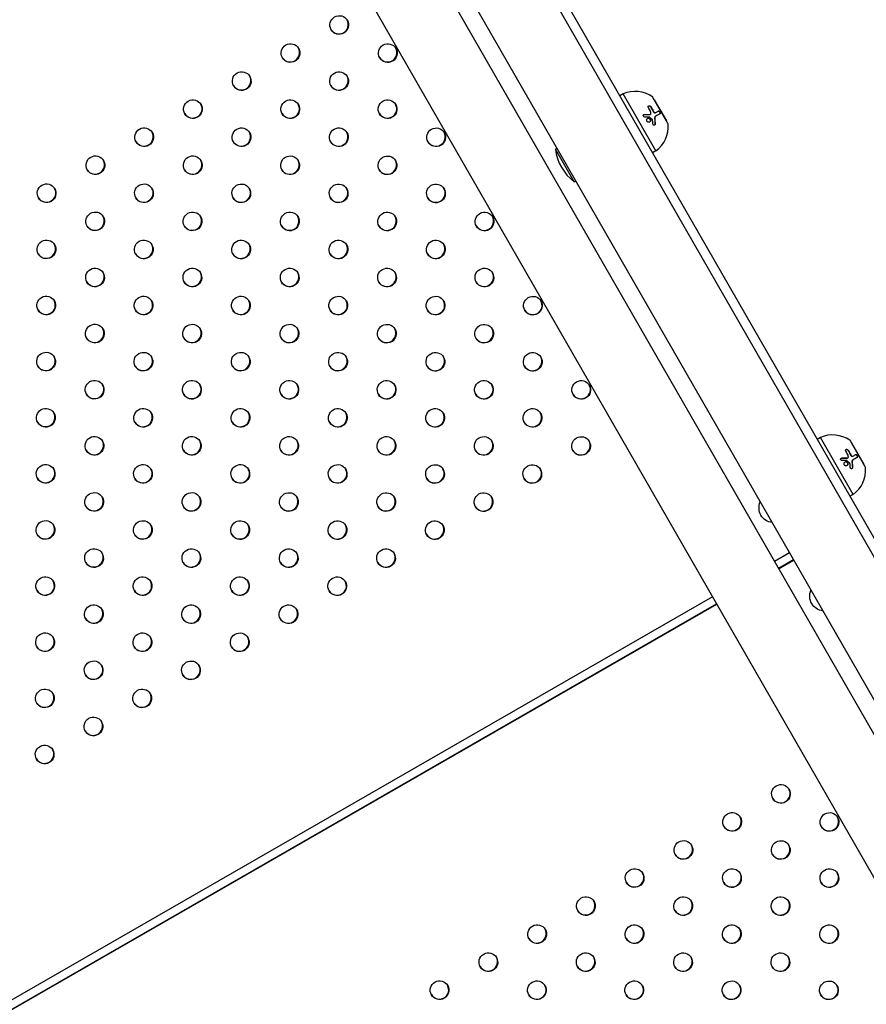
# Model space of a CAD drawing. Units: millimetres. Extents: x -9599 to 10194, y -8713 to 9159.
# Drawn here: x -3599 to -3147, y -3064 to -2539 of the extents above; entities that cross this region are included whole.
import ezdxf

# ---------------------------------------------------------------- set-up
doc = ezdxf.new("R2010")
doc.units = ezdxf.units.MM
doc.header["$LTSCALE"] = 20
doc.layers.add('2d', color=230, linetype='Continuous')

msp = doc.modelspace()

# ---------------------------------------------------------------- linework, layer by layer
at = {"layer": '2d'}
for p, q in [((-3570.57, -2071.51), (-2728.65, -3536.32)), ((-2733.1, -3538.61), (-3574.8, -2074.2)), ((-3570.47, -2157.98), (-2803.36, -3492.63)), ((-3574.05, -2170.27), (-2815.73, -3489.62)), ((-3607, -2189.21), (-2848.68, -3508.56)), ((-3277.03, -2578.22), (-3278.76, -2579.22)), ((-3259.59, -2608.57), (-3277.03, -2578.22)), ((-3253.13, -2593.9), (-3261.11, -2580.03)), ((-3260.27, -2581.28), (-3260.36, -2581.33)), ((-3253.8, -2592.55), (-3260.27, -2581.28)), ((-3262.42, -2589.04), (-3262.51, -2589.1)), ((-3259.69, -2588.12), (-3259.79, -2588.17)), ((-3259.65, -2590.1), (-3259.75, -2590.16)), ((-3253.8, -2592.55), (-3253.88, -2592.6)), ((-3313.17, -2607.65), (-3312.3, -2607.15)), ((-3303.2, -2624.99), (-3313.17, -2607.65)), ((-3259.59, -2608.57), (-3261.32, -2609.56)), ((-3303.2, -2624.99), (-3302.34, -2624.49)), ((-3171.76, -2761.37), (-3173.49, -2762.37)), ((-3154.32, -2791.72), (-3171.76, -2761.37)), ((-3147.86, -2777.05), (-3155.84, -2763.18)), ((-3155.01, -2764.43), (-3155.09, -2764.48)), ((-3148.53, -2775.7), (-3155.01, -2764.43)), ((-3154.43, -2771.27), (-3154.52, -2771.32)), ((-3157.15, -2772.19), (-3157.25, -2772.25)), ((-3154.38, -2773.25), (-3154.48, -2773.31)), ((-3148.53, -2775.7), (-3148.61, -2775.75)), ((-3154.32, -2791.72), (-3156.05, -2792.71)), ((-3204.35, -2800.58), (-3204.36, -2800.56)), ((-3188.35, -2822.81), (-3196.35, -2827.41)), ((-3194.24, -2831.08), (-3186.24, -2826.48)), ((-3194.11, -2831.3), (-3186.11, -2826.7)), ((-3229.29, -2846.35), (-4019.58, -3300.58)), ((-4017.47, -3304.25), (-3227.19, -2850.02)), ((-3177.29, -2847.66), (-3177.3, -2847.64)), ((-4017.34, -3304.47), (-3227.06, -2850.24))]:
    msp.add_line(p, q, dxfattribs=at)
for centre, radius, start, end in [((-3270.53, -2592.84), 16, 55.2045, 113.9475), ((-3261.97, -2580.53), 1, 29.8889, 55.2045), ((-3268.95, -2595.59), 16, 305.8302, 4.5733), ((-3254, -2594.4), 1, 4.5733, 29.8889), ((-3287.38, -2604.36), 26, 187.269, 232.5087), ((-3165.26, -2775.99), 16, 55.2045, 113.9475), ((-3156.7, -2763.68), 1, 29.8889, 55.2045), ((-3163.68, -2778.74), 16, 305.8302, 4.5733), ((-3148.73, -2777.55), 1, 4.5733, 29.8889)]:
    msp.add_arc(centre, radius, start, end, dxfattribs=at)
for centre, major_axis, start_param, end_param in [((-3428.44, -2541.45), (4.33, 2.49), -3.141592653589835, 3.141592653589751), ((-3428.57, -2541.23), (-4.33, -2.49), 0.025624, 3.115969), ((-3454.45, -2556.4), (4.33, 2.49), -3.141592653589835, 3.141592653589751), ((-3402.53, -2556.42), (4.33, 2.49), -3.141592653589835, 3.141592653589751), ((-3454.57, -2556.18), (-4.33, -2.49), 0.025624, 3.115969), ((-3402.66, -2556.2), (-4.33, -2.49), 0.025624, 3.115969), ((-3480.46, -2571.35), (4.33, 2.49), -3.141592653589835, 3.141592653589751), ((-3428.54, -2571.37), (4.33, 2.49), -3.141592653589835, 3.141592653589751), ((-3480.58, -2571.13), (-4.33, -2.49), 0.025624, 3.115969), ((-3428.67, -2571.15), (-4.33, -2.49), 0.025624, 3.115969), ((-3506.47, -2586.3), (4.33, 2.49), -3.141592653589835, 3.141592653589751), ((-3454.55, -2586.32), (4.33, 2.49), -3.141592653589835, 3.141592653589751), ((-3402.64, -2586.34), (4.33, 2.49), -3.141592653589835, 3.141592653589751), ((-3506.59, -2586.08), (-4.33, -2.49), 0.025624, 3.115969), ((-3454.68, -2586.1), (-4.33, -2.49), 0.025624, 3.115969), ((-3402.77, -2586.12), (-4.33, -2.49), 0.025624, 3.115969), ((-3532.48, -2601.25), (4.33, 2.49), -3.141592653589835, 3.141592653589751), ((-3480.56, -2601.27), (4.33, 2.49), -3.141592653589835, 3.141592653589751), ((-3428.65, -2601.29), (4.33, 2.49), -3.141592653589835, 3.141592653589751), ((-3376.73, -2601.31), (4.33, 2.49), -3.141592653589835, 3.141592653589751), ((-3532.6, -2601.03), (-4.33, -2.49), 0.025624, 3.115969), ((-3480.69, -2601.05), (-4.33, -2.49), 0.025624, 3.115969), ((-3428.78, -2601.07), (-4.33, -2.49), 0.025624, 3.115969), ((-3376.86, -2601.09), (-4.33, -2.49), 0.025624, 3.115969), ((-3558.49, -2616.2), (4.33, 2.49), -3.141592653589835, 3.141592653589751), ((-3558.61, -2615.98), (-4.33, -2.49), 0.025624, 3.115969), ((-3506.57, -2616.22), (4.33, 2.49), -3.141592653589835, 3.141592653589751), ((-3506.7, -2616), (-4.33, -2.49), 0.025624, 3.115969), ((-3454.66, -2616.24), (4.33, 2.49), -3.141592653589835, 3.141592653589751), ((-3454.79, -2616.02), (-4.33, -2.49), 0.025624, 3.115969), ((-3402.74, -2616.26), (4.33, 2.49), -3.141592653589835, 3.141592653589751), ((-3402.87, -2616.04), (-4.33, -2.49), 0.025624, 3.115969), ((-3584.5, -2631.15), (4.33, 2.49), -3.141592653589835, 3.141592653589751), ((-3584.62, -2630.93), (-4.33, -2.49), 0.025624, 3.115969), ((-3532.58, -2631.17), (4.33, 2.49), -3.141592653589835, 3.141592653589751), ((-3532.71, -2630.95), (-4.33, -2.49), 0.025624, 3.115969), ((-3480.67, -2631.19), (4.33, 2.49), -3.141592653589835, 3.141592653589751), ((-3480.79, -2630.97), (-4.33, -2.49), 0.025624, 3.115969), ((-3428.75, -2631.21), (4.33, 2.49), -3.141592653589835, 3.141592653589751), ((-3428.88, -2630.99), (-4.33, -2.49), 0.025624, 3.115969), ((-3376.84, -2631.23), (4.33, 2.49), -3.141592653589835, 3.141592653589751), ((-3376.97, -2631.01), (-4.33, -2.49), 0.025624, 3.115969), ((-3558.59, -2646.12), (4.33, 2.49), -3.141592653589835, 3.141592653589751), ((-3558.72, -2645.9), (-4.33, -2.49), 0.025624, 3.115969), ((-3506.68, -2646.14), (4.33, 2.49), -3.141592653589835, 3.141592653589751), ((-3506.8, -2645.92), (-4.33, -2.49), 0.025624, 3.115969), ((-3454.76, -2646.16), (4.33, 2.49), -3.141592653589835, 3.141592653589751), ((-3454.89, -2645.94), (-4.33, -2.49), 0.025624, 3.115969), ((-3402.85, -2646.18), (4.33, 2.49), -3.141592653589835, 3.141592653589751), ((-3402.98, -2645.96), (-4.33, -2.49), 0.025624, 3.115969), ((-3350.93, -2646.2), (4.33, 2.49), -3.141592653589835, 3.141592653589751), ((-3351.06, -2645.98), (-4.33, -2.49), 0.025624, 3.115969), ((-3584.6, -2661.07), (4.33, 2.49), -3.141592653589835, 3.141592653589751), ((-3532.69, -2661.09), (4.33, 2.49), -3.141592653589835, 3.141592653589751), ((-3480.77, -2661.11), (4.33, 2.49), -3.141592653589835, 3.141592653589751), ((-3428.86, -2661.13), (4.33, 2.49), -3.141592653589835, 3.141592653589751), ((-3376.94, -2661.15), (4.33, 2.49), -3.141592653589835, 3.141592653589751), ((-3584.73, -2660.85), (-4.33, -2.49), 0.025624, 3.115969), ((-3532.81, -2660.87), (-4.33, -2.49), 0.025624, 3.115969), ((-3480.9, -2660.89), (-4.33, -2.49), 0.025624, 3.115969), ((-3428.99, -2660.91), (-4.33, -2.49), 0.025624, 3.115969), ((-3377.07, -2660.92), (-4.33, -2.49), 0.025624, 3.115969), ((-3558.7, -2676.04), (4.33, 2.49), -3.141592653589835, 3.141592653589751), ((-3506.78, -2676.06), (4.33, 2.49), -3.141592653589835, 3.141592653589751), ((-3454.87, -2676.08), (4.33, 2.49), -3.141592653589835, 3.141592653589751), ((-3402.95, -2676.1), (4.33, 2.49), -3.141592653589835, 3.141592653589751), ((-3351.04, -2676.11), (4.33, 2.49), -3.141592653589835, 3.141592653589751), ((-3558.82, -2675.82), (-4.33, -2.49), 0.025624, 3.115969), ((-3506.91, -2675.84), (-4.33, -2.49), 0.025624, 3.115969), ((-3455, -2675.86), (-4.33, -2.49), 0.025624, 3.115969), ((-3403.08, -2675.87), (-4.33, -2.49), 0.025624, 3.115969), ((-3351.17, -2675.89), (-4.33, -2.49), 0.025624, 3.115969), ((-3584.71, -2690.99), (4.33, 2.49), -3.141592653589835, 3.141592653589751), ((-3532.79, -2691.01), (4.33, 2.49), -3.141592653589835, 3.141592653589751), ((-3480.88, -2691.03), (4.33, 2.49), -3.141592653589835, 3.141592653589751), ((-3428.96, -2691.05), (4.33, 2.49), -3.141592653589835, 3.141592653589751), ((-3377.05, -2691.06), (4.33, 2.49), -3.141592653589835, 3.141592653589751), ((-3325.13, -2691.08), (4.33, 2.49), -3.141592653589835, 3.141592653589751), ((-3584.83, -2690.77), (-4.33, -2.49), 0.025624, 3.115969), ((-3532.92, -2690.79), (-4.33, -2.49), 0.025624, 3.115969), ((-3481.01, -2690.8), (-4.33, -2.49), 0.025624, 3.115969), ((-3429.09, -2690.82), (-4.33, -2.49), 0.025624, 3.115969), ((-3377.18, -2690.84), (-4.33, -2.49), 0.025624, 3.115969), ((-3325.26, -2690.86), (-4.33, -2.49), 0.025624, 3.115969), ((-3558.8, -2705.96), (4.33, 2.49), -3.141592653589835, 3.141592653589751), ((-3506.89, -2705.98), (4.33, 2.49), -3.141592653589835, 3.141592653589751), ((-3454.97, -2705.99), (4.33, 2.49), -3.141592653589835, 3.141592653589751), ((-3403.06, -2706.01), (4.33, 2.49), -3.141592653589835, 3.141592653589751), ((-3351.14, -2706.03), (4.33, 2.49), -3.141592653589835, 3.141592653589751), ((-3558.93, -2705.74), (-4.33, -2.49), 0.025624, 3.115969), ((-3507.01, -2705.75), (-4.33, -2.49), 0.025624, 3.115969), ((-3455.1, -2705.77), (-4.33, -2.49), 0.025624, 3.115969), ((-3403.19, -2705.79), (-4.33, -2.49), 0.025624, 3.115969), ((-3351.27, -2705.81), (-4.33, -2.49), 0.025624, 3.115969), ((-3584.81, -2720.91), (4.33, 2.49), -3.141592653589835, 3.141592653589751), ((-3584.94, -2720.68), (-4.33, -2.49), 0.025624, 3.115969), ((-3532.9, -2720.93), (4.33, 2.49), -3.141592653589835, 3.141592653589751), ((-3533.02, -2720.7), (-4.33, -2.49), 0.025624, 3.115969), ((-3480.98, -2720.94), (4.33, 2.49), -3.141592653589835, 3.141592653589751), ((-3481.11, -2720.72), (-4.33, -2.49), 0.025624, 3.115969), ((-3429.07, -2720.96), (4.33, 2.49), -3.141592653589835, 3.141592653589751), ((-3429.2, -2720.74), (-4.33, -2.49), 0.025624, 3.115969), ((-3377.15, -2720.98), (4.33, 2.49), -3.141592653589835, 3.141592653589751), ((-3377.28, -2720.76), (-4.33, -2.49), 0.025624, 3.115969), ((-3325.24, -2721), (4.33, 2.49), -3.141592653589835, 3.141592653589751), ((-3325.37, -2720.78), (-4.33, -2.49), 0.025624, 3.115969), ((-3558.91, -2735.87), (4.33, 2.49), -3.141592653589835, 3.141592653589751), ((-3559.03, -2735.65), (-4.33, -2.49), 0.025624, 3.115969), ((-3506.99, -2735.89), (4.33, 2.49), -3.141592653589835, 3.141592653589751), ((-3507.12, -2735.67), (-4.33, -2.49), 0.025624, 3.115969), ((-3455.08, -2735.91), (4.33, 2.49), -3.141592653589835, 3.141592653589751), ((-3455.21, -2735.69), (-4.33, -2.49), 0.025624, 3.115969), ((-3403.16, -2735.93), (4.33, 2.49), -3.141592653589835, 3.141592653589751), ((-3403.29, -2735.71), (-4.33, -2.49), 0.025624, 3.115969), ((-3351.25, -2735.95), (4.33, 2.49), -3.141592653589835, 3.141592653589751), ((-3351.38, -2735.73), (-4.33, -2.49), 0.025624, 3.115969), ((-3299.34, -2735.97), (4.33, 2.49), -3.141592653589835, 3.141592653589751), ((-3299.46, -2735.75), (-4.33, -2.49), 0.025624, 3.115969), ((-3584.92, -2750.82), (4.33, 2.49), -3.141592653589835, 3.141592653589751), ((-3533, -2750.84), (4.33, 2.49), -3.141592653589835, 3.141592653589751), ((-3481.09, -2750.86), (4.33, 2.49), -3.141592653589835, 3.141592653589751), ((-3429.17, -2750.88), (4.33, 2.49), -3.141592653589835, 3.141592653589751), ((-3377.26, -2750.9), (4.33, 2.49), -3.141592653589835, 3.141592653589751), ((-3585.04, -2750.6), (-4.33, -2.49), 0.025624, 3.115969), ((-3533.13, -2750.62), (-4.33, -2.49), 0.025624, 3.115969), ((-3481.22, -2750.64), (-4.33, -2.49), 0.025624, 3.115969), ((-3429.3, -2750.66), (-4.33, -2.49), 0.025624, 3.115969), ((-3377.39, -2750.68), (-4.33, -2.49), 0.025624, 3.115969), ((-3325.34, -2750.92), (4.33, 2.49), -3.141592653589835, 3.141592653589751), ((-3325.47, -2750.7), (-4.33, -2.49), 0.025624, 3.115969), ((-3559.01, -2765.79), (4.33, 2.49), -3.141592653589835, 3.141592653589751), ((-3507.1, -2765.81), (4.33, 2.49), -3.141592653589835, 3.141592653589751), ((-3455.18, -2765.83), (4.33, 2.49), -3.141592653589835, 3.141592653589751), ((-3403.27, -2765.85), (4.33, 2.49), -3.141592653589835, 3.141592653589751), ((-3351.35, -2765.87), (4.33, 2.49), -3.141592653589835, 3.141592653589751), ((-3299.44, -2765.89), (4.33, 2.49), -3.141592653589835, 3.141592653589751), ((-3559.14, -2765.57), (-4.33, -2.49), 0.025624, 3.115969), ((-3507.23, -2765.59), (-4.33, -2.49), 0.025624, 3.115969), ((-3455.31, -2765.61), (-4.33, -2.49), 0.025624, 3.115969), ((-3403.4, -2765.63), (-4.33, -2.49), 0.025624, 3.115969), ((-3351.48, -2765.65), (-4.33, -2.49), 0.025624, 3.115969), ((-3299.57, -2765.67), (-4.33, -2.49), 0.025624, 3.115969), ((-3585.02, -2780.74), (4.33, 2.49), -3.141592653589835, 3.141592653589751), ((-3533.11, -2780.76), (4.33, 2.49), -3.141592653589835, 3.141592653589751), ((-3481.19, -2780.78), (4.33, 2.49), -3.141592653589835, 3.141592653589751), ((-3429.28, -2780.8), (4.33, 2.49), -3.141592653589835, 3.141592653589751), ((-3377.36, -2780.82), (4.33, 2.49), -3.141592653589835, 3.141592653589751), ((-3325.45, -2780.84), (4.33, 2.49), -3.141592653589835, 3.141592653589751), ((-3585.15, -2780.52), (-4.33, -2.49), 0.025624, 3.115969), ((-3533.24, -2780.54), (-4.33, -2.49), 0.025624, 3.115969), ((-3481.32, -2780.56), (-4.33, -2.49), 0.025624, 3.115969), ((-3429.41, -2780.58), (-4.33, -2.49), 0.025624, 3.115969), ((-3377.49, -2780.6), (-4.33, -2.49), 0.025624, 3.115969), ((-3325.58, -2780.62), (-4.33, -2.49), 0.025624, 3.115969), ((-3559.12, -2795.71), (4.33, 2.49), -3.141592653589835, 3.141592653589751), ((-3507.2, -2795.73), (4.33, 2.49), -3.141592653589835, 3.141592653589751), ((-3455.29, -2795.75), (4.33, 2.49), -3.141592653589835, 3.141592653589751), ((-3403.37, -2795.77), (4.33, 2.49), -3.141592653589835, 3.141592653589751), ((-3351.46, -2795.79), (4.33, 2.49), -3.141592653589835, 3.141592653589751), ((-3559.24, -2795.49), (-4.33, -2.49), 0.025624, 3.115969), ((-3507.33, -2795.51), (-4.33, -2.49), 0.025624, 3.115969), ((-3455.42, -2795.53), (-4.33, -2.49), 0.025624, 3.115969), ((-3403.5, -2795.55), (-4.33, -2.49), 0.025624, 3.115969), ((-3351.59, -2795.57), (-4.33, -2.49), 0.025624, 3.115969), ((-3585.13, -2810.66), (4.33, 2.49), -3.141592653589835, 3.141592653589751), ((-3585.25, -2810.44), (-4.33, -2.49), 0.025624, 3.115969), ((-3533.21, -2810.68), (4.33, 2.49), -3.141592653589835, 3.141592653589751), ((-3533.34, -2810.46), (-4.33, -2.49), 0.025624, 3.115969), ((-3481.3, -2810.7), (4.33, 2.49), -3.141592653589835, 3.141592653589751), ((-3481.43, -2810.48), (-4.33, -2.49), 0.025624, 3.115969), ((-3429.38, -2810.72), (4.33, 2.49), -3.141592653589835, 3.141592653589751), ((-3429.51, -2810.5), (-4.33, -2.49), 0.025624, 3.115969), ((-3377.47, -2810.74), (4.33, 2.49), -3.141592653589835, 3.141592653589751), ((-3377.6, -2810.52), (-4.33, -2.49), 0.025624, 3.115969), ((-3559.22, -2825.63), (4.33, 2.49), -3.141592653589835, 3.141592653589751), ((-3559.35, -2825.41), (-4.33, -2.49), 0.025624, 3.115969), ((-3507.31, -2825.65), (4.33, 2.49), -3.141592653589835, 3.141592653589751), ((-3507.44, -2825.43), (-4.33, -2.49), 0.025624, 3.115969), ((-3455.39, -2825.67), (4.33, 2.49), -3.141592653589835, 3.141592653589751), ((-3455.52, -2825.45), (-4.33, -2.49), 0.025624, 3.115969), ((-3403.48, -2825.69), (4.33, 2.49), -3.141592653589835, 3.141592653589751), ((-3403.61, -2825.47), (-4.33, -2.49), 0.025624, 3.115969), ((-3585.23, -2840.58), (4.33, 2.49), -3.141592653589835, 3.141592653589751), ((-3585.36, -2840.36), (-4.33, -2.49), 0.025624, 3.115969), ((-3533.32, -2840.6), (4.33, 2.49), -3.141592653589835, 3.141592653589751), ((-3533.45, -2840.38), (-4.33, -2.49), 0.025624, 3.115969), ((-3481.4, -2840.62), (4.33, 2.49), -3.141592653589835, 3.141592653589751), ((-3481.53, -2840.4), (-4.33, -2.49), 0.025624, 3.115969), ((-3429.49, -2840.64), (4.33, 2.49), -3.141592653589835, 3.141592653589751), ((-3429.62, -2840.42), (-4.33, -2.49), 0.025624, 3.115969), ((-3559.33, -2855.55), (4.33, 2.49), -3.141592653589835, 3.141592653589751), ((-3507.41, -2855.57), (4.33, 2.49), -3.141592653589835, 3.141592653589751), ((-3455.5, -2855.59), (4.33, 2.49), -3.141592653589835, 3.141592653589751), ((-3559.46, -2855.33), (-4.33, -2.49), 0.025624, 3.115969), ((-3507.54, -2855.35), (-4.33, -2.49), 0.025624, 3.115969), ((-3455.63, -2855.36), (-4.33, -2.49), 0.025624, 3.115969), ((-3585.34, -2870.5), (4.33, 2.49), -3.141592653589835, 3.141592653589751), ((-3533.42, -2870.52), (4.33, 2.49), -3.141592653589835, 3.141592653589751), ((-3481.51, -2870.54), (4.33, 2.49), -3.141592653589835, 3.141592653589751), ((-3585.46, -2870.28), (-4.33, -2.49), 0.025624, 3.115969), ((-3533.55, -2870.3), (-4.33, -2.49), 0.025624, 3.115969), ((-3481.64, -2870.31), (-4.33, -2.49), 0.025624, 3.115969), ((-3559.43, -2885.47), (4.33, 2.49), -3.141592653589835, 3.141592653589751), ((-3507.52, -2885.49), (4.33, 2.49), -3.141592653589835, 3.141592653589751), ((-3559.56, -2885.24), (-4.33, -2.49), 0.025624, 3.115969), ((-3507.65, -2885.26), (-4.33, -2.49), 0.025624, 3.115969), ((-3585.44, -2900.42), (4.33, 2.49), -3.141592653589835, 3.141592653589751), ((-3533.53, -2900.43), (4.33, 2.49), -3.141592653589835, 3.141592653589751), ((-3585.57, -2900.19), (-4.33, -2.49), 0.025624, 3.115969), ((-3533.66, -2900.21), (-4.33, -2.49), 0.025624, 3.115969), ((-3559.54, -2915.38), (4.33, 2.49), -3.141592653589835, 3.141592653589751), ((-3559.67, -2915.16), (-4.33, -2.49), 0.025624, 3.115969), ((-3585.55, -2930.33), (4.33, 2.49), -3.141592653589835, 3.141592653589751), ((-3585.68, -2930.11), (-4.33, -2.49), 0.025624, 3.115969), ((-3192.84, -2951.35), (-4.33, -2.49), -3.141592653589835, 3.141592653589751), ((-3192.97, -2951.13), (-4.33, -2.49), 0.025624, 3.115969), ((-3218.85, -2966.3), (-4.33, -2.49), -3.141592653589835, 3.141592653589751), ((-3218.98, -2966.08), (-4.33, -2.49), 0.025624, 3.115969), ((-3166.94, -2966.32), (-4.33, -2.49), -3.141592653589835, 3.141592653589751), ((-3167.06, -2966.1), (-4.33, -2.49), 0.025624, 3.115969), ((-3244.86, -2981.25), (-4.33, -2.49), -3.141592653589835, 3.141592653589751), ((-3192.95, -2981.27), (-4.33, -2.49), -3.141592653589835, 3.141592653589751), ((-3244.99, -2981.03), (-4.33, -2.49), 0.025624, 3.115969), ((-3193.07, -2981.05), (-4.33, -2.49), 0.025624, 3.115969), ((-3270.87, -2996.2), (-4.33, -2.49), -3.141592653589835, 3.141592653589751), ((-3218.96, -2996.22), (-4.33, -2.49), -3.141592653589835, 3.141592653589751), ((-3167.04, -2996.24), (-4.33, -2.49), -3.141592653589835, 3.141592653589751), ((-3271, -2995.98), (-4.33, -2.49), 0.025624, 3.115969), ((-3219.08, -2996), (-4.33, -2.49), 0.025624, 3.115969), ((-3167.17, -2996.02), (-4.33, -2.49), 0.025624, 3.115969), ((-3296.88, -3011.15), (-4.33, -2.49), -3.141592653589835, 3.141592653589751), ((-3244.97, -3011.17), (-4.33, -2.49), -3.141592653589835, 3.141592653589751), ((-3193.05, -3011.19), (-4.33, -2.49), -3.141592653589835, 3.141592653589751), ((-3297.01, -3010.93), (-4.33, -2.49), 0.025624, 3.115969), ((-3245.09, -3010.95), (-4.33, -2.49), 0.025624, 3.115969), ((-3193.18, -3010.97), (-4.33, -2.49), 0.025624, 3.115969), ((-3322.89, -3026.1), (-4.33, -2.49), -3.141592653589835, 3.141592653589751), ((-3270.98, -3026.12), (-4.33, -2.49), -3.141592653589835, 3.141592653589751), ((-3219.06, -3026.14), (-4.33, -2.49), -3.141592653589835, 3.141592653589751), ((-3167.15, -3026.16), (-4.33, -2.49), -3.141592653589835, 3.141592653589751), ((-3323.02, -3025.88), (-4.33, -2.49), 0.025624, 3.115969), ((-3271.1, -3025.9), (-4.33, -2.49), 0.025624, 3.115969), ((-3219.19, -3025.92), (-4.33, -2.49), 0.025624, 3.115969), ((-3167.27, -3025.94), (-4.33, -2.49), 0.025624, 3.115969), ((-3348.9, -3041.05), (-4.33, -2.49), -3.141592653589835, 3.141592653589751), ((-3349.03, -3040.83), (-4.33, -2.49), 0.025624, 3.115969), ((-3296.99, -3041.07), (-4.33, -2.49), -3.141592653589835, 3.141592653589751), ((-3297.11, -3040.85), (-4.33, -2.49), 0.025624, 3.115969), ((-3245.07, -3041.09), (-4.33, -2.49), -3.141592653589835, 3.141592653589751), ((-3245.2, -3040.87), (-4.33, -2.49), 0.025624, 3.115969), ((-3193.16, -3041.11), (-4.33, -2.49), -3.141592653589835, 3.141592653589751), ((-3193.28, -3040.88), (-4.33, -2.49), 0.025624, 3.115969), ((-3374.91, -3056), (-4.33, -2.49), -3.141592653589835, 3.141592653589751), ((-3375.04, -3055.78), (-4.33, -2.49), 0.025624, 3.115969), ((-3323, -3056.02), (-4.33, -2.49), -3.141592653589835, 3.141592653589751), ((-3323.12, -3055.8), (-4.33, -2.49), 0.025624, 3.115969), ((-3271.08, -3056.04), (-4.33, -2.49), -3.141592653589835, 3.141592653589751), ((-3271.21, -3055.82), (-4.33, -2.49), 0.025624, 3.115969), ((-3219.17, -3056.06), (-4.33, -2.49), -3.141592653589835, 3.141592653589751), ((-3219.29, -3055.83), (-4.33, -2.49), 0.025624, 3.115969), ((-3167.25, -3056.07), (-4.33, -2.49), -3.141592653589835, 3.141592653589751), ((-3167.38, -3055.85), (-4.33, -2.49), 0.025624, 3.115969)]:
    msp.add_ellipse(centre, major_axis=major_axis, ratio=0.996373, start_param=start_param, end_param=end_param, dxfattribs=at)
at = {"layer": '2d', "extrusion": (0, 0, -1)}
for centre in [(-3196.55, -2798.83), (-3169.49, -2845.91)]:
    msp.add_ellipse(centre, major_axis=(-7.81, -1.75), ratio=0.997104, start_param=-1.221452, end_param=0.619918, dxfattribs=at)
at = {"layer": '2d'}
for points, knots in [([(-3263.53, -2585.5), (-3263.65, -2585.3), (-3263.7, -2585.09), (-3263.66, -2584.87), (-3263.64, -2584.83), (-3263.61, -2584.75), (-3263.58, -2584.72), (-3263.53, -2584.65), (-3263.5, -2584.62), (-3263.43, -2584.57), (-3263.39, -2584.55), (-3263.26, -2584.51), (-3263.16, -2584.5), (-3262.95, -2584.52), (-3262.85, -2584.55), (-3262.64, -2584.65), (-3262.54, -2584.72), (-3262.37, -2584.87), (-3262.29, -2584.97), (-3262.23, -2585.06)], [0, 0, 0, 0, 0.25, 0.25, 0.3125, 0.3125, 0.375, 0.375, 0.4375, 0.4375, 0.5, 0.5, 0.625, 0.625, 0.75, 0.75, 0.875, 0.875, 1, 1, 1, 1]), ([(-3263.48, -2584.61), (-3263.42, -2584.59), (-3263.36, -2584.57), (-3263.3, -2584.56), (-3263.22, -2584.56), (-3263.13, -2584.56), (-3263.05, -2584.59), (-3262.96, -2584.61), (-3262.87, -2584.64), (-3262.79, -2584.69), (-3262.71, -2584.73), (-3262.63, -2584.79), (-3262.55, -2584.85), (-3262.48, -2584.92), (-3262.41, -2585), (-3262.36, -2585.08), (-3262.35, -2585.09), (-3262.34, -2585.1), (-3262.33, -2585.12)], [0.482673, 0.482673, 0.482673, 0.482673, 0.5670712, 0.5670712, 0.5670712, 0.669905, 0.669905, 0.669905, 0.7717081, 0.7717081, 0.7717081, 0.8749133, 0.8749133, 0.8749133, 0.9813766, 0.9813766, 0.9813766, 1, 1, 1, 1]), ([(-3261, -2587.55), (-3260.95, -2587.64), (-3260.89, -2587.74), (-3260.82, -2587.82), (-3260.75, -2587.9), (-3260.67, -2587.98), (-3260.59, -2588.04), (-3260.51, -2588.1), (-3260.42, -2588.15), (-3260.33, -2588.19), (-3260.24, -2588.22), (-3260.15, -2588.24), (-3260.07, -2588.24), (-3259.99, -2588.24), (-3259.91, -2588.23), (-3259.84, -2588.2), (-3259.82, -2588.19), (-3259.81, -2588.18), (-3259.79, -2588.17)], [0, 0, 0, 0, 0.190766, 0.190766, 0.190766, 0.38173, 0.38173, 0.38173, 0.571703, 0.571703, 0.571703, 0.763012, 0.763012, 0.763012, 0.95808, 0.95808, 0.95808, 1, 1, 1, 1]), ([(-3260.9, -2587.49), (-3260.87, -2587.55), (-3260.83, -2587.61), (-3260.75, -2587.73), (-3260.7, -2587.79), (-3260.56, -2587.94), (-3260.45, -2588.03), (-3260.22, -2588.15), (-3260.1, -2588.18), (-3259.88, -2588.19), (-3259.78, -2588.16), (-3259.69, -2588.12)], [0, 0, 0, 0, 0.125, 0.125, 0.25, 0.25, 0.5, 0.5, 0.75, 0.75, 1, 1, 1, 1]), ([(-3258.42, -2587.38), (-3258.38, -2587.36), (-3258.34, -2587.35), (-3258.29, -2587.34), (-3258.22, -2587.33), (-3258.15, -2587.35), (-3258.08, -2587.38), (-3258.01, -2587.4), (-3257.93, -2587.45), (-3257.86, -2587.51), (-3257.79, -2587.57), (-3257.72, -2587.64), (-3257.66, -2587.72), (-3257.6, -2587.8), (-3257.55, -2587.88), (-3257.51, -2587.97), (-3257.47, -2588.05), (-3257.44, -2588.14), (-3257.42, -2588.22), (-3257.4, -2588.3), (-3257.39, -2588.38), (-3257.39, -2588.46), (-3257.38, -2588.54), (-3257.39, -2588.61), (-3257.41, -2588.67), (-3257.43, -2588.74), (-3257.46, -2588.8), (-3257.5, -2588.84), (-3257.52, -2588.87), (-3257.55, -2588.89), (-3257.58, -2588.91)], [0, 0, 0, 0, 0.085233, 0.085233, 0.085233, 0.204736, 0.204736, 0.204736, 0.322221, 0.322221, 0.322221, 0.432274, 0.432274, 0.432274, 0.533582, 0.533582, 0.533582, 0.629606, 0.629606, 0.629606, 0.72568, 0.72568, 0.72568, 0.826405, 0.826405, 0.826405, 0.934445, 0.934445, 0.934445, 1, 1, 1, 1]), ([(-3258.32, -2587.32), (-3258.29, -2587.31), (-3258.26, -2587.3), (-3258.21, -2587.29), (-3258.19, -2587.28), (-3258.16, -2587.28), (-3258.14, -2587.28), (-3258.08, -2587.29), (-3258.05, -2587.29), (-3257.99, -2587.31), (-3257.97, -2587.32), (-3257.93, -2587.34), (-3257.91, -2587.35), (-3257.85, -2587.38), (-3257.81, -2587.41), (-3257.73, -2587.47), (-3257.7, -2587.51), (-3257.58, -2587.63), (-3257.52, -2587.72), (-3257.4, -2587.93), (-3257.35, -2588.04), (-3257.3, -2588.26), (-3257.28, -2588.36), (-3257.29, -2588.55), (-3257.31, -2588.64), (-3257.37, -2588.77), (-3257.42, -2588.82), (-3257.48, -2588.85)], [0, 0, 0, 0, 0.0625, 0.0625, 0.09375, 0.09375, 0.125, 0.125, 0.1875, 0.1875, 0.21875, 0.21875, 0.25, 0.25, 0.3125, 0.3125, 0.375, 0.375, 0.5, 0.5, 0.625, 0.625, 0.75, 0.75, 0.875, 0.875, 1, 1, 1, 1]), ([(-3265.49, -2590.53), (-3265.67, -2590.53), (-3265.86, -2590.46), (-3266.16, -2590.22), (-3266.26, -2590.04), (-3266.28, -2589.75), (-3266.27, -2589.66), (-3266.22, -2589.49), (-3266.17, -2589.41), (-3265.99, -2589.21), (-3265.81, -2589.13), (-3265.63, -2589.13)], [0, 0, 0, 0, 0.25, 0.25, 0.5, 0.5, 0.625, 0.625, 0.75, 0.75, 1, 1, 1, 1]), ([(-3266, -2589.25), (-3265.99, -2589.24), (-3265.99, -2589.24), (-3265.98, -2589.24), (-3265.91, -2589.21), (-3265.83, -2589.19), (-3265.74, -2589.18), (-3265.74, -2589.18), (-3265.73, -2589.18), (-3265.73, -2589.18)], [0.8719651, 0.8719651, 0.8719651, 0.8719651, 0.8816324, 0.8816324, 0.8816324, 0.9927404, 0.9927404, 0.9927404, 1, 1, 1, 1]), ([(-3265.63, -2589.13), (-3265.36, -2589.12), (-3265.11, -2589.11), (-3264.73, -2589.1), (-3264.55, -2589.1), (-3264.34, -2589.1), (-3264.24, -2589.1), (-3264.19, -2589.1), (-3264.16, -2589.1), (-3264.15, -2589.1), (-3263.62, -2589.09), (-3263.14, -2589.1), (-3262.69, -2589.11)], [0, 0, 0, 0, 0.25, 0.25, 0.375, 0.4375, 0.46875, 0.484375, 0.484375, 0.5, 0.5, 1, 1, 1, 1]), ([(-3264.07, -2593.07), (-3264.18, -2592.98), (-3264.27, -2592.86), (-3264.4, -2592.6), (-3264.45, -2592.45), (-3264.48, -2592.16), (-3264.47, -2592.01), (-3264.4, -2591.73), (-3264.34, -2591.6), (-3264.09, -2591.27), (-3263.84, -2591.12), (-3263.44, -2591.07), (-3263.3, -2591.09), (-3263.04, -2591.18), (-3262.91, -2591.25), (-3262.8, -2591.34)], [0, 0, 0, 0, 0.0625, 0.0625, 0.125, 0.125, 0.1875, 0.1875, 0.25, 0.25, 0.375, 0.375, 0.4375, 0.4375, 0.5, 0.5, 0.5, 0.5]), ([(-3262.8, -2591.34), (-3262.69, -2591.44), (-3262.6, -2591.55), (-3262.47, -2591.82), (-3262.42, -2591.96), (-3262.39, -2592.25), (-3262.4, -2592.4), (-3262.47, -2592.68), (-3262.53, -2592.81), (-3262.69, -2593.03), (-3262.79, -2593.13), (-3263.03, -2593.26), (-3263.16, -2593.31), (-3263.43, -2593.34), (-3263.56, -2593.32), (-3263.83, -2593.24), (-3263.96, -2593.17), (-3264.07, -2593.07)], [0.5, 0.5, 0.5, 0.5, 0.5625, 0.5625, 0.625, 0.625, 0.6875, 0.6875, 0.75, 0.75, 0.8125, 0.8125, 0.875, 0.875, 0.9375, 0.9375, 1, 1, 1, 1]), ([(-3263.99, -2591.24), (-3263.89, -2591.19), (-3263.78, -2591.16), (-3263.66, -2591.15), (-3263.55, -2591.13), (-3263.43, -2591.14), (-3263.31, -2591.18), (-3263.2, -2591.21), (-3263.09, -2591.26), (-3262.99, -2591.33), (-3262.96, -2591.35), (-3262.93, -2591.37), (-3262.9, -2591.4)], [0.3240731, 0.3240731, 0.3240731, 0.3240731, 0.3764799, 0.3764799, 0.3764799, 0.4307513, 0.4307513, 0.4307513, 0.4838695, 0.4838695, 0.4838695, 0.5, 0.5, 0.5, 0.5]), ([(-3262.9, -2591.4), (-3262.84, -2591.45), (-3262.78, -2591.52), (-3262.73, -2591.58), (-3262.66, -2591.68), (-3262.6, -2591.79), (-3262.56, -2591.91), (-3262.52, -2592.03), (-3262.5, -2592.15), (-3262.5, -2592.27), (-3262.49, -2592.4), (-3262.51, -2592.52), (-3262.54, -2592.64), (-3262.58, -2592.76), (-3262.63, -2592.87), (-3262.7, -2592.97), (-3262.77, -2593.07), (-3262.86, -2593.16), (-3262.96, -2593.22), (-3262.96, -2593.23), (-3262.97, -2593.23), (-3262.97, -2593.23)], [0.5, 0.5, 0.5, 0.5, 0.5361574, 0.5361574, 0.5361574, 0.5882368, 0.5882368, 0.5882368, 0.640757, 0.640757, 0.640757, 0.6941812, 0.6941812, 0.6941812, 0.7486442, 0.7486442, 0.7486442, 0.8038813, 0.8038813, 0.8038813, 0.8053707, 0.8053707, 0.8053707, 0.8053707]), ([(-3262.79, -2589.17), (-3262.79, -2589.17), (-3262.79, -2589.17), (-3262.78, -2589.17), (-3262.71, -2589.17), (-3262.64, -2589.15), (-3262.58, -2589.13), (-3262.56, -2589.12), (-3262.54, -2589.11), (-3262.51, -2589.1)], [0, 0, 0, 0, 0.0121954, 0.0121954, 0.0121954, 0.2758049, 0.2758049, 0.2758049, 0.3748496, 0.3748496, 0.3748496, 0.3748496]), ([(-3262.69, -2589.11), (-3262.56, -2589.11), (-3262.43, -2589.07), (-3262.24, -2588.9), (-3262.18, -2588.78), (-3262.17, -2588.65)], [0, 0, 0, 0, 0.5, 0.5, 1, 1, 1, 1]), ([(-3259.75, -2590.16), (-3259.81, -2590.19), (-3259.88, -2590.24), (-3259.94, -2590.3), (-3260.03, -2590.4), (-3260.11, -2590.52), (-3260.17, -2590.65), (-3260.22, -2590.79), (-3260.26, -2590.94), (-3260.28, -2591.1), (-3260.29, -2591.24), (-3260.29, -2591.4), (-3260.27, -2591.55)], [0, 0, 0, 0, 0.1764, 0.1764, 0.1764, 0.463189, 0.463189, 0.463189, 0.74458, 0.74458, 0.74458, 1, 1, 1, 1]), ([(-3259.65, -2590.1), (-3259.74, -2590.15), (-3259.83, -2590.23), (-3259.94, -2590.37), (-3259.98, -2590.42), (-3260.04, -2590.53), (-3260.07, -2590.59), (-3260.14, -2590.77), (-3260.17, -2590.91), (-3260.19, -2591.19), (-3260.19, -2591.34), (-3260.17, -2591.49)], [0, 0, 0, 0, 0.25, 0.25, 0.375, 0.375, 0.5, 0.5, 0.75, 0.75, 1, 1, 1, 1]), ([(-3257.48, -2588.85), (-3257.74, -2589), (-3258.05, -2589.18), (-3258.77, -2589.59), (-3259.18, -2589.83), (-3259.65, -2590.1)], [0, 0, 0, 0, 0.5, 0.5, 1, 1, 1, 1]), ([(-3259.93, -2594.08), (-3259.93, -2594.17), (-3259.94, -2594.27), (-3259.99, -2594.45), (-3260.02, -2594.54), (-3260.13, -2594.69), (-3260.19, -2594.74), (-3260.34, -2594.83), (-3260.42, -2594.85), (-3260.57, -2594.86), (-3260.66, -2594.84), (-3260.81, -2594.77), (-3260.88, -2594.72), (-3261.06, -2594.51), (-3261.13, -2594.33), (-3261.14, -2594.13)], [0, 0, 0, 0, 0.125, 0.125, 0.25, 0.25, 0.375, 0.375, 0.5, 0.5, 0.625, 0.625, 0.75, 0.75, 1, 1, 1, 1]), ([(-3260.03, -2594.13), (-3260.03, -2594.2), (-3260.03, -2594.27), (-3260.04, -2594.33), (-3260.05, -2594.41), (-3260.08, -2594.5), (-3260.12, -2594.57), (-3260.15, -2594.64), (-3260.2, -2594.71), (-3260.26, -2594.76), (-3260.27, -2594.78), (-3260.3, -2594.8), (-3260.32, -2594.81)], [0, 0, 0, 0, 0.0850392, 0.0850392, 0.0850392, 0.1980538, 0.1980538, 0.1980538, 0.3083652, 0.3083652, 0.3083652, 0.3476119, 0.3476119, 0.3476119, 0.3476119]), ([(-3158.26, -2768.65), (-3158.38, -2768.45), (-3158.43, -2768.24), (-3158.39, -2768.02), (-3158.37, -2767.98), (-3158.34, -2767.9), (-3158.32, -2767.87), (-3158.26, -2767.8), (-3158.23, -2767.77), (-3158.16, -2767.72), (-3158.12, -2767.7), (-3157.99, -2767.66), (-3157.89, -2767.65), (-3157.68, -2767.67), (-3157.58, -2767.7), (-3157.37, -2767.8), (-3157.27, -2767.87), (-3157.1, -2768.02), (-3157.02, -2768.12), (-3156.96, -2768.21)], [0, 0, 0, 0, 0.25, 0.25, 0.3125, 0.3125, 0.375, 0.375, 0.4375, 0.4375, 0.5, 0.5, 0.625, 0.625, 0.75, 0.75, 0.875, 0.875, 1, 1, 1, 1]), ([(-3158.21, -2767.76), (-3158.15, -2767.74), (-3158.09, -2767.72), (-3158.03, -2767.71), (-3157.95, -2767.71), (-3157.86, -2767.72), (-3157.78, -2767.74), (-3157.69, -2767.76), (-3157.6, -2767.79), (-3157.52, -2767.84), (-3157.44, -2767.88), (-3157.36, -2767.94), (-3157.29, -2768), (-3157.21, -2768.07), (-3157.15, -2768.15), (-3157.09, -2768.23), (-3157.08, -2768.24), (-3157.07, -2768.25), (-3157.06, -2768.27)], [0.482673, 0.482673, 0.482673, 0.482673, 0.5670712, 0.5670712, 0.5670712, 0.669905, 0.669905, 0.669905, 0.7717081, 0.7717081, 0.7717081, 0.8749133, 0.8749133, 0.8749133, 0.9813766, 0.9813766, 0.9813766, 1, 1, 1, 1]), ([(-3155.73, -2770.7), (-3155.68, -2770.79), (-3155.62, -2770.89), (-3155.55, -2770.97), (-3155.48, -2771.05), (-3155.4, -2771.13), (-3155.32, -2771.19), (-3155.24, -2771.26), (-3155.15, -2771.3), (-3155.06, -2771.34), (-3154.97, -2771.37), (-3154.89, -2771.39), (-3154.8, -2771.39), (-3154.72, -2771.39), (-3154.64, -2771.38), (-3154.57, -2771.35), (-3154.55, -2771.34), (-3154.54, -2771.33), (-3154.52, -2771.32)], [0, 0, 0, 0, 0.190766, 0.190766, 0.190766, 0.38173, 0.38173, 0.38173, 0.571703, 0.571703, 0.571703, 0.763012, 0.763012, 0.763012, 0.95808, 0.95808, 0.95808, 1, 1, 1, 1]), ([(-3155.63, -2770.64), (-3155.6, -2770.7), (-3155.56, -2770.76), (-3155.48, -2770.88), (-3155.44, -2770.94), (-3155.29, -2771.09), (-3155.18, -2771.18), (-3154.95, -2771.3), (-3154.83, -2771.33), (-3154.61, -2771.34), (-3154.51, -2771.31), (-3154.43, -2771.27)], [0, 0, 0, 0, 0.125, 0.125, 0.25, 0.25, 0.5, 0.5, 0.75, 0.75, 1, 1, 1, 1]), ([(-3153.15, -2770.53), (-3153.11, -2770.51), (-3153.07, -2770.5), (-3153.02, -2770.49), (-3152.96, -2770.49), (-3152.88, -2770.5), (-3152.81, -2770.53), (-3152.74, -2770.55), (-3152.66, -2770.6), (-3152.59, -2770.66), (-3152.52, -2770.72), (-3152.45, -2770.79), (-3152.39, -2770.87), (-3152.34, -2770.95), (-3152.29, -2771.03), (-3152.24, -2771.12), (-3152.21, -2771.2), (-3152.17, -2771.29), (-3152.15, -2771.37), (-3152.13, -2771.45), (-3152.12, -2771.53), (-3152.12, -2771.61), (-3152.11, -2771.69), (-3152.12, -2771.76), (-3152.14, -2771.82), (-3152.16, -2771.89), (-3152.19, -2771.95), (-3152.23, -2771.99), (-3152.25, -2772.02), (-3152.28, -2772.04), (-3152.31, -2772.06)], [0, 0, 0, 0, 0.085233, 0.085233, 0.085233, 0.204736, 0.204736, 0.204736, 0.322221, 0.322221, 0.322221, 0.432274, 0.432274, 0.432274, 0.533582, 0.533582, 0.533582, 0.629606, 0.629606, 0.629606, 0.72568, 0.72568, 0.72568, 0.826405, 0.826405, 0.826405, 0.934445, 0.934445, 0.934445, 1, 1, 1, 1]), ([(-3153.05, -2770.47), (-3153.02, -2770.46), (-3152.99, -2770.45), (-3152.94, -2770.44), (-3152.92, -2770.43), (-3152.89, -2770.43), (-3152.87, -2770.43), (-3152.82, -2770.44), (-3152.78, -2770.44), (-3152.72, -2770.46), (-3152.7, -2770.47), (-3152.66, -2770.49), (-3152.64, -2770.5), (-3152.58, -2770.53), (-3152.54, -2770.56), (-3152.47, -2770.62), (-3152.43, -2770.66), (-3152.31, -2770.78), (-3152.25, -2770.87), (-3152.13, -2771.08), (-3152.09, -2771.19), (-3152.03, -2771.41), (-3152.01, -2771.51), (-3152.02, -2771.7), (-3152.04, -2771.79), (-3152.11, -2771.92), (-3152.15, -2771.97), (-3152.21, -2772)], [0, 0, 0, 0, 0.0625, 0.0625, 0.09375, 0.09375, 0.125, 0.125, 0.1875, 0.1875, 0.21875, 0.21875, 0.25, 0.25, 0.3125, 0.3125, 0.375, 0.375, 0.5, 0.5, 0.625, 0.625, 0.75, 0.75, 0.875, 0.875, 1, 1, 1, 1]), ([(-3160.22, -2773.68), (-3160.4, -2773.68), (-3160.6, -2773.61), (-3160.89, -2773.37), (-3160.99, -2773.19), (-3161.02, -2772.9), (-3161, -2772.81), (-3160.95, -2772.64), (-3160.9, -2772.56), (-3160.72, -2772.36), (-3160.54, -2772.28), (-3160.36, -2772.28)], [0, 0, 0, 0, 0.25, 0.25, 0.5, 0.5, 0.625, 0.625, 0.75, 0.75, 1, 1, 1, 1]), ([(-3160.73, -2772.4), (-3160.72, -2772.39), (-3160.72, -2772.39), (-3160.71, -2772.39), (-3160.64, -2772.36), (-3160.56, -2772.34), (-3160.48, -2772.33), (-3160.47, -2772.33), (-3160.47, -2772.33), (-3160.46, -2772.33)], [0.8719651, 0.8719651, 0.8719651, 0.8719651, 0.8816324, 0.8816324, 0.8816324, 0.9927404, 0.9927404, 0.9927404, 1, 1, 1, 1]), ([(-3160.36, -2772.28), (-3160.09, -2772.27), (-3159.84, -2772.26), (-3159.46, -2772.25), (-3159.28, -2772.25), (-3159.07, -2772.25), (-3158.97, -2772.25), (-3158.92, -2772.25), (-3158.89, -2772.25), (-3158.88, -2772.25), (-3158.35, -2772.24), (-3157.87, -2772.25), (-3157.43, -2772.26)], [0, 0, 0, 0, 0.25, 0.25, 0.375, 0.4375, 0.46875, 0.484375, 0.484375, 0.5, 0.5, 1, 1, 1, 1]), ([(-3158.8, -2776.22), (-3158.91, -2776.13), (-3159, -2776.01), (-3159.13, -2775.75), (-3159.18, -2775.6), (-3159.21, -2775.31), (-3159.2, -2775.16), (-3159.13, -2774.88), (-3159.07, -2774.75), (-3158.82, -2774.42), (-3158.57, -2774.27), (-3158.17, -2774.22), (-3158.03, -2774.24), (-3157.77, -2774.33), (-3157.64, -2774.4), (-3157.53, -2774.49)], [0, 0, 0, 0, 0.0625, 0.0625, 0.125, 0.125, 0.1875, 0.1875, 0.25, 0.25, 0.375, 0.375, 0.4375, 0.4375, 0.5, 0.5, 0.5, 0.5]), ([(-3157.53, -2774.49), (-3157.42, -2774.59), (-3157.33, -2774.7), (-3157.2, -2774.97), (-3157.15, -2775.11), (-3157.12, -2775.4), (-3157.13, -2775.55), (-3157.2, -2775.83), (-3157.26, -2775.96), (-3157.42, -2776.18), (-3157.52, -2776.28), (-3157.76, -2776.41), (-3157.89, -2776.46), (-3158.16, -2776.49), (-3158.29, -2776.47), (-3158.56, -2776.39), (-3158.69, -2776.32), (-3158.8, -2776.22)], [0.5, 0.5, 0.5, 0.5, 0.5625, 0.5625, 0.625, 0.625, 0.6875, 0.6875, 0.75, 0.75, 0.8125, 0.8125, 0.875, 0.875, 0.9375, 0.9375, 1, 1, 1, 1]), ([(-3158.72, -2774.39), (-3158.62, -2774.34), (-3158.51, -2774.31), (-3158.4, -2774.3), (-3158.28, -2774.28), (-3158.16, -2774.29), (-3158.04, -2774.33), (-3157.93, -2774.36), (-3157.82, -2774.41), (-3157.72, -2774.48), (-3157.69, -2774.5), (-3157.66, -2774.52), (-3157.63, -2774.55)], [0.3240731, 0.3240731, 0.3240731, 0.3240731, 0.3764799, 0.3764799, 0.3764799, 0.4307513, 0.4307513, 0.4307513, 0.4838695, 0.4838695, 0.4838695, 0.5, 0.5, 0.5, 0.5]), ([(-3157.63, -2774.55), (-3157.57, -2774.6), (-3157.51, -2774.67), (-3157.46, -2774.73), (-3157.39, -2774.83), (-3157.33, -2774.94), (-3157.29, -2775.06), (-3157.25, -2775.18), (-3157.23, -2775.3), (-3157.23, -2775.42), (-3157.22, -2775.55), (-3157.24, -2775.68), (-3157.27, -2775.79), (-3157.31, -2775.91), (-3157.36, -2776.02), (-3157.43, -2776.12), (-3157.51, -2776.22), (-3157.59, -2776.31), (-3157.69, -2776.37), (-3157.7, -2776.38), (-3157.7, -2776.38), (-3157.7, -2776.38)], [0.5, 0.5, 0.5, 0.5, 0.5361574, 0.5361574, 0.5361574, 0.5882368, 0.5882368, 0.5882368, 0.640757, 0.640757, 0.640757, 0.6941812, 0.6941812, 0.6941812, 0.7486442, 0.7486442, 0.7486442, 0.8038813, 0.8038813, 0.8038813, 0.8053707, 0.8053707, 0.8053707, 0.8053707]), ([(-3157.53, -2772.32), (-3157.52, -2772.32), (-3157.52, -2772.32), (-3157.52, -2772.32), (-3157.45, -2772.32), (-3157.38, -2772.3), (-3157.31, -2772.28), (-3157.29, -2772.27), (-3157.27, -2772.26), (-3157.25, -2772.25)], [0, 0, 0, 0, 0.0121954, 0.0121954, 0.0121954, 0.2758049, 0.2758049, 0.2758049, 0.3748496, 0.3748496, 0.3748496, 0.3748496]), ([(-3157.43, -2772.26), (-3157.29, -2772.26), (-3157.17, -2772.22), (-3156.97, -2772.05), (-3156.91, -2771.93), (-3156.9, -2771.8)], [0, 0, 0, 0, 0.5, 0.5, 1, 1, 1, 1]), ([(-3154.48, -2773.31), (-3154.54, -2773.35), (-3154.61, -2773.39), (-3154.67, -2773.45), (-3154.76, -2773.55), (-3154.84, -2773.67), (-3154.9, -2773.8), (-3154.96, -2773.94), (-3154.99, -2774.09), (-3155.01, -2774.25), (-3155.03, -2774.39), (-3155.02, -2774.55), (-3155, -2774.7)], [0, 0, 0, 0, 0.1764, 0.1764, 0.1764, 0.463189, 0.463189, 0.463189, 0.74458, 0.74458, 0.74458, 1, 1, 1, 1]), ([(-3154.38, -2773.25), (-3154.47, -2773.3), (-3154.56, -2773.38), (-3154.67, -2773.52), (-3154.71, -2773.57), (-3154.77, -2773.68), (-3154.8, -2773.74), (-3154.87, -2773.92), (-3154.9, -2774.06), (-3154.93, -2774.34), (-3154.92, -2774.49), (-3154.9, -2774.64)], [0, 0, 0, 0, 0.25, 0.25, 0.375, 0.375, 0.5, 0.5, 0.75, 0.75, 1, 1, 1, 1]), ([(-3152.21, -2772), (-3152.47, -2772.15), (-3152.78, -2772.33), (-3153.5, -2772.74), (-3153.91, -2772.98), (-3154.38, -2773.25)], [0, 0, 0, 0, 0.5, 0.5, 1, 1, 1, 1]), ([(-3154.66, -2777.23), (-3154.66, -2777.32), (-3154.67, -2777.42), (-3154.72, -2777.61), (-3154.75, -2777.69), (-3154.86, -2777.84), (-3154.92, -2777.89), (-3155.07, -2777.98), (-3155.15, -2778), (-3155.31, -2778.01), (-3155.39, -2777.99), (-3155.54, -2777.92), (-3155.61, -2777.87), (-3155.79, -2777.66), (-3155.86, -2777.48), (-3155.87, -2777.28)], [0, 0, 0, 0, 0.125, 0.125, 0.25, 0.25, 0.375, 0.375, 0.5, 0.5, 0.625, 0.625, 0.75, 0.75, 1, 1, 1, 1]), ([(-3154.76, -2777.28), (-3154.76, -2777.35), (-3154.76, -2777.42), (-3154.77, -2777.48), (-3154.79, -2777.57), (-3154.81, -2777.65), (-3154.85, -2777.72), (-3154.88, -2777.79), (-3154.93, -2777.86), (-3154.99, -2777.91), (-3155.01, -2777.93), (-3155.03, -2777.95), (-3155.05, -2777.96)], [0, 0, 0, 0, 0.0850392, 0.0850392, 0.0850392, 0.1980538, 0.1980538, 0.1980538, 0.3083652, 0.3083652, 0.3083652, 0.3476119, 0.3476119, 0.3476119, 0.3476119])]:
    msp.add_open_spline(points, degree=3, knots=knots, dxfattribs=at)
for points in [[(-3262.35, -2587.65), (-3262.72, -2586.9), (-3263.12, -2586.19), (-3263.53, -2585.5)], [(-3262.17, -2588.65), (-3262.13, -2588.32), (-3262.19, -2587.97), (-3262.35, -2587.65)], [(-3262.33, -2585.12), (-3261.86, -2585.89), (-3261.41, -2586.7), (-3261, -2587.55)], [(-3262.23, -2585.06), (-3261.76, -2585.84), (-3261.31, -2586.64), (-3260.9, -2587.49)], [(-3259.69, -2588.12), (-3259.14, -2587.8), (-3258.69, -2587.54), (-3258.32, -2587.32)], [(-3265.73, -2589.18), (-3264.71, -2589.15), (-3263.74, -2589.14), (-3262.79, -2589.17)], [(-3263.09, -2590.52), (-3263.81, -2590.5), (-3264.61, -2590.5), (-3265.49, -2590.53)], [(-3262.99, -2590.55), (-3263.02, -2590.53), (-3263.05, -2590.52), (-3263.09, -2590.52)], [(-3261.47, -2591.78), (-3261.95, -2591.37), (-3262.45, -2590.96), (-3262.99, -2590.55)], [(-3262.47, -2589.07), (-3262.47, -2589.07), (-3262.47, -2589.07), (-3262.47, -2589.07)], [(-3261.34, -2592.03), (-3261.35, -2591.93), (-3261.4, -2591.84), (-3261.47, -2591.78)], [(-3261.14, -2594.13), (-3261.19, -2593.41), (-3261.25, -2592.71), (-3261.34, -2592.03)], [(-3260.27, -2591.55), (-3260.16, -2592.41), (-3260.08, -2593.27), (-3260.03, -2594.13)], [(-3260.17, -2591.49), (-3260.06, -2592.31), (-3259.98, -2593.18), (-3259.93, -2594.08)], [(-3157.08, -2770.8), (-3157.45, -2770.05), (-3157.85, -2769.34), (-3158.26, -2768.65)], [(-3156.9, -2771.8), (-3156.86, -2771.47), (-3156.92, -2771.12), (-3157.08, -2770.8)], [(-3157.06, -2768.27), (-3156.59, -2769.04), (-3156.14, -2769.85), (-3155.73, -2770.7)], [(-3156.96, -2768.21), (-3156.49, -2768.99), (-3156.05, -2769.79), (-3155.63, -2770.64)], [(-3154.43, -2771.27), (-3153.87, -2770.95), (-3153.42, -2770.69), (-3153.05, -2770.47)], [(-3160.46, -2772.33), (-3159.45, -2772.3), (-3158.47, -2772.29), (-3157.53, -2772.32)], [(-3157.82, -2773.67), (-3158.54, -2773.65), (-3159.34, -2773.65), (-3160.22, -2773.68)], [(-3157.72, -2773.7), (-3157.75, -2773.68), (-3157.79, -2773.67), (-3157.82, -2773.67)], [(-3156.2, -2774.93), (-3156.68, -2774.52), (-3157.18, -2774.11), (-3157.72, -2773.7)], [(-3157.2, -2772.22), (-3157.2, -2772.22), (-3157.2, -2772.22), (-3157.2, -2772.22)], [(-3156.07, -2775.18), (-3156.09, -2775.08), (-3156.13, -2774.99), (-3156.2, -2774.93)], [(-3155.87, -2777.28), (-3155.92, -2776.56), (-3155.99, -2775.86), (-3156.07, -2775.18)], [(-3155, -2774.7), (-3154.89, -2775.56), (-3154.81, -2776.42), (-3154.76, -2777.28)], [(-3154.9, -2774.64), (-3154.79, -2775.46), (-3154.71, -2776.33), (-3154.66, -2777.23)]]:
    msp.add_open_spline(points, degree=3, dxfattribs=at)

doc.saveas('drawing.dxf')
